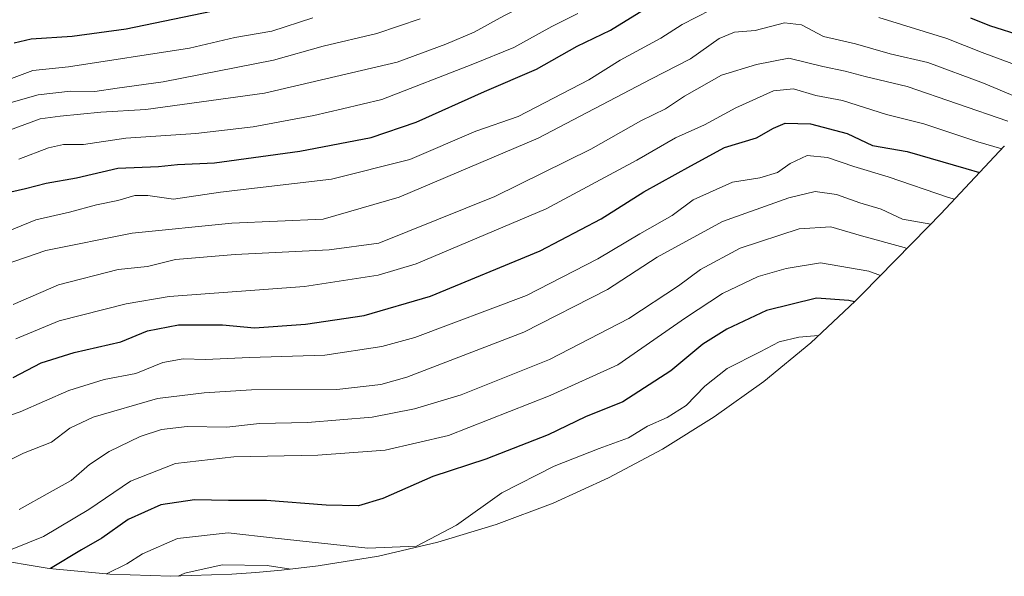
# Model space of a CAD drawing. Units: metres. Extents: x 655413 to 658845, y 4722518 to 4723313.
# Drawn here: x 658130 to 658342, y 4722518 to 4722638 of the extents above; entities that cross this region are included whole.
import ezdxf

# ---------------------------------------------------------------- set-up
doc = ezdxf.new("R2010")
doc.units = ezdxf.units.M
doc.header["$MEASUREMENT"] = 0
for name, color, linetype, lineweight in [('Arbolado forestal CxS', 92, 'Continuous', 0), ('Curva de nivel maestra', 36, 'Continuous', 30), ('Curva de nivel normal', 36, 'Continuous', 0)]:
    doc.layers.add(name, color=color, linetype=linetype, lineweight=lineweight)

msp = doc.modelspace()

# ---------------------------------------------------------------- linework, layer by layer
at = {"layer": 'Arbolado forestal CxS', "color": 92, "linetype": 'Continuous', "lineweight": 0}
for points in [[(658341.64, 4722610.69, 1053.97), (658341.58, 4722610.71, 1053.97), (658327.97, 4722596.24, 1040.69), (658325.24, 4722593.4, 1038), (658311.1, 4722578.96, 1025.01), (658309.62, 4722577.47, 1023.75), (658300.07, 4722568.52, 1017.33), (658289.95, 4722560.22, 1013.88), (658279.31, 4722552.6, 1012.78), (658268.2, 4722545.68, 1013.93), (658256.66, 4722539.52, 1013.18), (658244.74, 4722534.11, 1012.93), (658232.49, 4722529.5, 1015.29), (658219.96, 4722525.7, 1017.36), (658207.22, 4722522.73, 1017.99), (658194.31, 4722520.6, 1014.85), (658186.44, 4722519.72, 1012.77), (658180.87, 4722519.21, 1011.87), (658175.71, 4722518.81, 1011.05), (658162.63, 4722518.38, 1012.7), (658162.63, 4722518.38, 1012.7), (658149.55, 4722518.81, 1017.18), (658136.52, 4722520.09, 1022.73), (658123.61, 4722522.22, 1027.78)], [(658341.64, 4722610.69, 1053.97), (658341.58, 4722610.71, 1053.97), (658327.97, 4722596.24, 1040.69), (658325.24, 4722593.4, 1038), (658311.1, 4722578.96, 1025.01), (658309.62, 4722577.47, 1023.75), (658300.07, 4722568.52, 1017.33), (658289.95, 4722560.22, 1013.88), (658279.31, 4722552.6, 1012.78), (658268.2, 4722545.68, 1013.93), (658256.66, 4722539.52, 1013.18), (658244.74, 4722534.11, 1012.93), (658232.49, 4722529.5, 1015.29), (658219.96, 4722525.7, 1017.36), (658207.22, 4722522.73, 1017.99), (658194.31, 4722520.6, 1014.85), (658186.44, 4722519.72, 1012.77), (658180.87, 4722519.21, 1011.87), (658175.71, 4722518.81, 1011.05), (658162.63, 4722518.38, 1012.7), (658149.55, 4722518.81, 1017.18), (658136.52, 4722520.09, 1022.73), (658123.61, 4722522.22, 1027.78)]]:
    msp.add_polyline3d(points, dxfattribs=at)
at = {"layer": 'Curva de nivel maestra', "color": 36, "linetype": 'Continuous', "lineweight": 30}
for points in [[(658124.1, 4722599.99, 1075), (658131.4, 4722601.65, 1075), (658135.9, 4722602.78, 1075), (658142.39, 4722603.94, 1075), (658151.24, 4722606.01, 1075), (658159.96, 4722606.4, 1075), (658164.07, 4722606.79, 1075), (658172.01, 4722607.17, 1075), (658190.32, 4722609.7, 1075), (658205.65, 4722612.62, 1075), (658215.32, 4722615.88, 1075), (658229.99, 4722622.5, 1075), (658241.17, 4722627.26, 1075), (658249.91, 4722632.2, 1075), (658257.02, 4722635.67, 1075), (658266.02, 4722641.18, 1075)], [(658129, 4722632.96, 1100), (658132.66, 4722633.8, 1100), (658141.44, 4722634.39, 1100), (658153.04, 4722635.91, 1100), (658171.41, 4722639.76, 1100)], [(658334.38, 4722638.26, 1075), (658338.41, 4722636.62, 1075), (658345.68, 4722634.35, 1075)], [(658128.82, 4722561.07, 1050), (658134.79, 4722564.2, 1050), (658141.9, 4722566.42, 1050), (658151.9, 4722568.72, 1050), (658157.65, 4722571.08, 1050), (658164.27, 4722572.36, 1050), (658173.77, 4722572.36, 1050), (658180.6, 4722571.76, 1050), (658191.55, 4722572.54, 1050), (658204.19, 4722574.37, 1050), (658218.38, 4722578.52, 1050), (658241.94, 4722588.28, 1050), (658255.04, 4722595.17, 1050), (658264.2, 4722600.92, 1050), (658274.32, 4722606.54, 1050), (658281.54, 4722610.46, 1050), (658288.44, 4722612.55, 1050), (658292.05, 4722614.61, 1050), (658294.59, 4722615.66, 1050), (658299.99, 4722615.54, 1050), (658307.85, 4722613.48, 1050), (658313.32, 4722610.87, 1050), (658320.73, 4722609.61, 1050), (658333.34, 4722605.91, 1050), (658336.28, 4722605.07, 1050)], [(658309.44, 4722577.3, 1025), (658308.24, 4722577.59, 1025), (658301.32, 4722578.1, 1025), (658290.55, 4722575.44, 1025), (658282.02, 4722571.43, 1025), (658276.86, 4722568.19, 1025), (658270.03, 4722562.53, 1025), (658259.7, 4722555.87, 1025), (658251.7, 4722552.59, 1025), (658243.68, 4722548.74, 1025), (658230.32, 4722543.52, 1025), (658218.87, 4722539.81, 1025), (658208.19, 4722535.1, 1025), (658202.96, 4722533.53, 1025), (658196.02, 4722533.66, 1025), (658183.2, 4722534.67, 1025), (658175.06, 4722534.63, 1025), (658167.69, 4722534.83, 1025), (658160.52, 4722533.73, 1025), (658153.49, 4722530.55, 1025), (658147.84, 4722526.56, 1025), (658143.45, 4722524.06, 1025), (658136.77, 4722520.07, 1025)]]:
    msp.add_polyline3d(points, dxfattribs=at)
at = {"layer": 'Curva de nivel normal', "color": 36, "linetype": 'Continuous', "lineweight": 0}
for points in [[(658346.5, 4722646.27, 1085), (658326.08, 4722655.62, 1085), (658305.02, 4722662.39, 1085), (658295.34, 4722666.76, 1085), (658289.34, 4722665.03, 1085), (658284.11, 4722664.86, 1085), (658279.26, 4722663.13, 1085), (658270.86, 4722658.51, 1085), (658263.25, 4722655.12, 1085), (658250.41, 4722648.12, 1085), (658241.77, 4722642.56, 1085), (658234.18, 4722638.7, 1085), (658227.75, 4722635.2, 1085), (658221.69, 4722632.65, 1085), (658211.24, 4722628.74, 1085), (658182.73, 4722622.13, 1085), (658157.31, 4722618.6, 1085), (658147.64, 4722618.04, 1085), (658138.91, 4722617.16, 1085), (658134.57, 4722616.61, 1085), (658127.97, 4722614.19, 1085)], [(658127.33, 4722592.34, 1070), (658133.66, 4722594.93, 1070), (658140.91, 4722596.54, 1070), (658146.68, 4722598.16, 1070), (658151.24, 4722599.1, 1070), (658154.92, 4722600.12, 1070), (658157.71, 4722600.14, 1070), (658163.23, 4722599.36, 1070), (658173.34, 4722600.87, 1070), (658197.12, 4722603.68, 1070), (658214, 4722607.88, 1070), (658228.11, 4722613.93, 1070), (658237.23, 4722617.14, 1070), (658252.43, 4722624.97, 1070), (658259.1, 4722629.18, 1070), (658267.88, 4722633.95, 1070), (658272.45, 4722636.84, 1070), (658281.65, 4722641.58, 1070)], [(658129.98, 4722607.98, 1080), (658136.34, 4722610.4, 1080), (658139.63, 4722611.11, 1080), (658143.86, 4722611.11, 1080), (658152.95, 4722612.47, 1080), (658167.99, 4722613.48, 1080), (658180.32, 4722614.86, 1080), (658193.32, 4722617.34, 1080), (658199.48, 4722618.75, 1080), (658207.96, 4722620.74, 1080), (658227.48, 4722628.32, 1080), (658236.32, 4722631.95, 1080), (658244.43, 4722636.46, 1080), (658250.02, 4722639.26, 1080)], [(658314.65, 4722638.39, 1070), (658329.28, 4722633.83, 1070), (658336.9, 4722630.86, 1070), (658343.26, 4722628.48, 1070)], [(658122.62, 4722583.86, 1065), (658135.82, 4722588.35, 1065), (658154.34, 4722592.08, 1065), (658175.73, 4722594.23, 1065), (658195.32, 4722595.05, 1065), (658211.64, 4722599.78, 1065), (658241.52, 4722612.48, 1065), (658265.71, 4722625.12, 1065), (658274.21, 4722629.52, 1065), (658280.41, 4722633.87, 1065), (658283.7, 4722635.23, 1065), (658288.15, 4722635.6, 1065), (658294.43, 4722637.2, 1065), (658298.09, 4722636.78, 1065), (658302.76, 4722634.31, 1065), (658309.63, 4722632.74, 1065), (658317.12, 4722630.58, 1065), (658325.23, 4722628.67, 1065), (658337.16, 4722624.3, 1065), (658345.17, 4722620.92, 1065)], [(658126.17, 4722624.42, 1095), (658133, 4722627.02, 1095), (658140.7, 4722627.76, 1095), (658166.65, 4722631.8, 1095), (658176.4, 4722634.08, 1095), (658184.3, 4722635.46, 1095), (658193.15, 4722638.29, 1095)], [(658216.21, 4722638.05, 1090), (658206.89, 4722634.92, 1090), (658195.38, 4722632.22, 1090), (658184.67, 4722629.22, 1090), (658161, 4722624.52, 1090), (658151.1, 4722623.22, 1090), (658146.32, 4722622.51, 1090), (658141.1, 4722622.56, 1090), (658134.16, 4722621.75, 1090), (658126.36, 4722619.53, 1090)], [(658128.8, 4722576.76, 1060), (658138.53, 4722580.97, 1060), (658151.32, 4722584.28, 1060), (658157.65, 4722584.91, 1060), (658163.65, 4722586.37, 1060), (658176.49, 4722587.48, 1060), (658196.62, 4722588.5, 1060), (658207.32, 4722589.91, 1060), (658232.19, 4722599.92, 1060), (658252.85, 4722610.09, 1060), (658263.57, 4722616.18, 1060), (658268.89, 4722618.78, 1060), (658272.93, 4722621.5, 1060), (658280.92, 4722626, 1060), (658288.38, 4722628.25, 1060), (658295.33, 4722629.62, 1060), (658302.64, 4722627.84, 1060), (658307.46, 4722626.86, 1060), (658311.72, 4722625.71, 1060), (658320.79, 4722623.57, 1060), (658342.4, 4722616.1, 1060)], [(658341.11, 4722610.2, 1055), (658335.95, 4722611.66, 1055), (658324.32, 4722615.55, 1055), (658316.29, 4722617.54, 1055), (658306.89, 4722620.51, 1055), (658301.14, 4722621.6, 1055), (658296.35, 4722623.05, 1055), (658292.08, 4722622.64, 1055), (658283.99, 4722618.97, 1055), (658277.26, 4722615.31, 1055), (658271.04, 4722612.56, 1055), (658262.72, 4722607.7, 1055), (658243.27, 4722597.31, 1055), (658215.32, 4722585.47, 1055), (658207.17, 4722583.05, 1055), (658191.32, 4722580.61, 1055), (658162.32, 4722578.45, 1055), (658153.08, 4722576.92, 1055), (658138.66, 4722573.21, 1055), (658129.37, 4722569.37, 1055)], [(658116.64, 4722548.99, 1045), (658130.28, 4722553.72, 1045), (658140.77, 4722558.28, 1045), (658148.33, 4722560.63, 1045), (658155.14, 4722561.96, 1045), (658160.93, 4722564.31, 1045), (658165.3, 4722565.04, 1045), (658170.1, 4722564.91, 1045), (658179.52, 4722565.38, 1045), (658195.7, 4722565.83, 1045), (658207.96, 4722567.74, 1045), (658215.05, 4722569.66, 1045), (658238.99, 4722578.68, 1045), (658254.32, 4722586.52, 1045), (658263.32, 4722591.93, 1045), (658270.32, 4722595.88, 1045), (658274.81, 4722599.24, 1045), (658283.27, 4722602.98, 1045), (658289.13, 4722603.96, 1045), (658292.95, 4722605.05, 1045), (658295.64, 4722607.04, 1045), (658299.32, 4722608.7, 1045), (658303.65, 4722608.27, 1045), (658309.32, 4722606.38, 1045), (658316.65, 4722604.16, 1045), (658329.65, 4722599.71, 1045), (658330.92, 4722599.38, 1045)], [(658123.64, 4722541.2, 1040), (658130.99, 4722544.82, 1040), (658137, 4722547.16, 1040), (658140.99, 4722550.18, 1040), (658145.99, 4722552.52, 1040), (658159.78, 4722556.57, 1040), (658169.81, 4722557.77, 1040), (658179.99, 4722558.43, 1040), (658198.28, 4722558.47, 1040), (658207.75, 4722559.55, 1040), (658213.3, 4722561.14, 1040), (658238.43, 4722570.8, 1040), (658256.41, 4722579.99, 1040), (658267.11, 4722586.87, 1040), (658281.11, 4722594.53, 1040), (658295.32, 4722599.64, 1040), (658300.99, 4722601.04, 1040), (658305.56, 4722600.39, 1040), (658310.61, 4722598.58, 1040), (658315.2, 4722597.22, 1040), (658319.77, 4722595.1, 1040), (658325.82, 4722594.01, 1040)], [(658320.7, 4722588.77, 1035), (658320.09, 4722588.97, 1035), (658310.97, 4722591.52, 1035), (658304.4, 4722593.44, 1035), (658297.54, 4722592.98, 1035), (658284.91, 4722588.83, 1035), (658276.38, 4722584.24, 1035), (658271.65, 4722580.75, 1035), (658260.99, 4722573.77, 1035), (658243.99, 4722564.95, 1035), (658225.02, 4722557.38, 1035), (658214.99, 4722554.34, 1035), (658205.91, 4722552.52, 1035), (658191.99, 4722551.42, 1035), (658181.65, 4722551.18, 1035), (658174.65, 4722550.38, 1035), (658166.16, 4722550.54, 1035), (658160.61, 4722549.9, 1035), (658156.06, 4722548.38, 1035), (658149.4, 4722545.19, 1035), (658145.19, 4722542.42, 1035), (658141.26, 4722538.97, 1035), (658136.75, 4722536.47, 1035), (658130.1, 4722532.7, 1035)], [(658315.01, 4722582.96, 1030), (658312.51, 4722583.9, 1030), (658302.16, 4722585.71, 1030), (658294.81, 4722584.44, 1030), (658288.74, 4722582.73, 1030), (658281.13, 4722579.07, 1030), (658273.19, 4722573.9, 1030), (658258.6, 4722563.78, 1030), (658244.13, 4722557.22, 1030), (658222.3, 4722548.6, 1030), (658208.66, 4722545.43, 1030), (658194.21, 4722544.39, 1030), (658176.2, 4722544, 1030), (658163.62, 4722542.6, 1030), (658153.97, 4722538.84, 1030), (658145.07, 4722532.75, 1030), (658135.27, 4722526.94, 1030), (658124.75, 4722522.68, 1030), (658123.23, 4722522.31, 1030)], [(658301.7, 4722570.05, 1020), (658297.51, 4722569.75, 1020), (658293.24, 4722568.74, 1020), (658289.16, 4722566.56, 1020), (658282.14, 4722562.99, 1020), (658277.33, 4722559.19, 1020), (658273.32, 4722555.03, 1020), (658269.24, 4722552.5, 1020), (658265.01, 4722550.62, 1020), (658260.91, 4722548.08, 1020), (658254.65, 4722545.85, 1020), (658244.99, 4722542, 1020), (658233.74, 4722536.28, 1020), (658223.99, 4722529.37, 1020), (658215.4, 4722524.86, 1020), (658204.96, 4722524.44, 1020), (658185.02, 4722526.57, 1020), (658174.98, 4722527.69, 1020), (658164.05, 4722526.51, 1020), (658156.58, 4722523.24, 1020), (658153.22, 4722521.06, 1020), (658148.81, 4722518.88, 1020)], [(658188.4, 4722519.94, 1015), (658183.33, 4722520.72, 1015), (658173.66, 4722520.87, 1015), (658165.65, 4722519.08, 1015), (658164.25, 4722518.43, 1015)]]:
    msp.add_polyline3d(points, dxfattribs=at)

doc.saveas('drawing.dxf')
